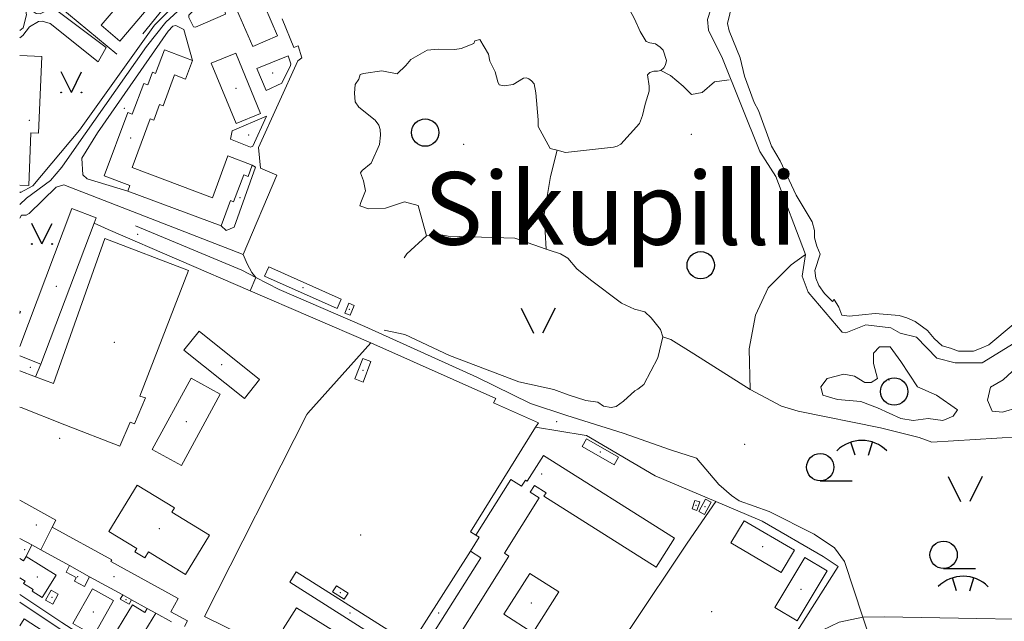
# Model space of a CAD drawing. Units: metres. Extents: x 508347 to 555018, y 5936638 to 6592033.
# Drawn here: x 545000 to 545542, y 6588183 to 6588514 of the extents above; entities that cross this region are included whole.
import ezdxf
from ezdxf.enums import TextEntityAlignment as Align

# ---------------------------------------------------------------- set-up
doc = ezdxf.new("R2010")
doc.units = ezdxf.units.M
for name, color, linetype in [('08080-vektor_must$0$10', 7, 'Continuous'), ('08080-vektor_must$0$2', 7, 'Continuous'), ('08080-vektor_must$0$21', 7, 'Continuous'), ('08080-vektor_must$0$26', 7, 'Continuous'), ('08080-vektor_must$0$3', 7, 'Continuous'), ('08080-vektor_must$0$31', 7, 'Continuous'), ('08080-vektor_must$0$35', 7, 'Continuous'), ('08080-vektor_must$0$40', 7, 'Continuous'), ('08080-vektor_must$0$43', 7, 'Continuous'), ('08080-vektor_must$0$49', 7, 'Continuous'), ('08080-vektor_must$0$50', 7, 'Continuous'), ('08080-vektor_must$0$55', 7, 'Continuous'), ('08080-vektor_must$0$56', 7, 'Continuous'), ('08080-vektor_must$0$59', 7, 'Continuous'), ('08080-vektor_must$0$9', 7, 'Continuous'), ('K-xref', 7, 'Continuous')]:
    doc.layers.add(name, color=color, linetype=linetype)
doc.styles.add('08080-vektor_must$0$txt', font='TXT', dxfattribs={"height": 0.2})

# ---------------------------------------------------------------- blocks, each defined once
blk = doc.blocks.new('08080-vektor_must$0$TONGE1')
at = {"layer": '08080-vektor_must$0$55', "linetype": 'Continuous'}
for p, q in [((-3.66, -2.4), (-5.94, 4.74)), ((3.66, -2.4), (5.94, 4.74))]:
    blk.add_line(p, q, dxfattribs=at)
blk.add_arc((0.01, -13.85), 19.52, 44.7924, 134.7924, dxfattribs=at)
blk = doc.blocks.new('08080-vektor_must$0$HLEHT1')
at = {"layer": '08080-vektor_must$0$50', "linetype": 'Continuous'}
blk.add_line((0, -7.52), (17.52, -7.52), dxfattribs=at)
blk.add_circle((0, 0), 7.52, dxfattribs=at)
blk = doc.blocks.new('08080-vektor_must$0$LEHT_1')
at = {"layer": '08080-vektor_must$0$50', "linetype": 'Continuous'}
blk.add_circle((0, 0), 7.52, dxfattribs=at)
blk = doc.blocks.new('08080-vektor_must$0$LAGE_1')
at = {"layer": '08080-vektor_must$0$49', "linetype": 'Continuous'}
for p, q in [((-9.38, 13.76), (-2.5, 0)), ((9.36, 13.76), (2.5, 0))]:
    blk.add_line(p, q, dxfattribs=at)
blk = doc.blocks.new('08080-vektor_must$0$MURU_1')
at = {"layer": '08080-vektor_must$0$49', "linetype": 'Continuous'}
for q in [(-5.6, 11.24), (5.6, 11.24)]:
    blk.add_line((0, 0), q, dxfattribs=at)
for centre in [(-5.6, 0), (5.6, 0)]:
    blk.add_circle(centre, 0.2, dxfattribs=at)
blk = doc.blocks.new('08080-vektor_must')
at = {"layer": '08080-vektor_must$0$10', "linetype": 'Continuous', "lineweight": 9}
for p, q in [((545011.67, 6588324.91), (545008.73, 6588317.84)), ((545003.57, 6588218.97), (545006.65, 6588225.3))]:
    blk.add_line(p, q, dxfattribs=at)
for points in [[(545000, 6588419.72), (545000.51, 6588419.35), (545007.25, 6588422.96), (545032.91, 6588453.53), (545074.25, 6588511.41), (545119.32, 6588556.4), (545147.68, 6588580.57), (545227.1, 6588643.06), (545264.69, 6588673.45), (545265.49, 6588674.19)], [(545000, 6588504.52), (545001.69, 6588505.63), (545005.48, 6588510.43), (545010.44, 6588513.5), (545012.36, 6588513.65), (545016.81, 6588512.36), (545043.11, 6588491.18), (545047.52, 6588499.11), (545018.27, 6588521.09), (545011.23, 6588517.61), (545009.02, 6588517.87), (545006.86, 6588519.21), (545005.45, 6588520.98), (545005.37, 6588522.31), (545004.01, 6588529.06)], [(545113.31, 6588517.48), (545096.79, 6588510.31), (545095.73, 6588510.5), (545093.04, 6588515.58), (545093.05, 6588516.83), (545107.49, 6588531.51), (545112.51, 6588520.76), (545113.31, 6588517.48)], [(545144.47, 6588514.89), (545150.83, 6588499.03), (545153.28, 6588499.94), (545155.39, 6588493.36), (545153.2, 6588491.82), (545131.45, 6588444), (545132.58, 6588432.76), (545141.63, 6588428.86), (545122.96, 6588385.09)], [(545095.17, 6588492.04), (545090.43, 6588509.1), (545086.03, 6588511.13), (545084.29, 6588510.89), (545081.66, 6588508.15), (545042.8, 6588452.1), (545034.17, 6588438.2), (545034.7, 6588429), (545037.2, 6588426.78), (545059.53, 6588420.1)], [(545144.25, 6588479.43), (545135.75, 6588475.5), (545130.46, 6588487.62), (545147.71, 6588494.51), (545149.23, 6588490.13), (545149.03, 6588489.22), (545144.25, 6588479.43)], [(545116.9, 6588453.28), (545135.86, 6588461.4), (545128.31, 6588444.82), (545127.11, 6588444.2), (545116.11, 6588448.74), (545116.9, 6588453.28)], [(545110.91, 6588400.89), (545113.62, 6588398.46), (545118.08, 6588400.22), (545129.77, 6588433.25), (545128.07, 6588434.38)], [(545122.96, 6588385.09), (545024.31, 6588423.49), (545019.99, 6588422.25), (545005.18, 6588407.67), (545003.48, 6588406.91), (545001, 6588406.82), (545000, 6588405.18)], [(545090.74, 6588135.1), (545021.22, 6588179.63), (545000, 6588193.82)], [(545399.76, 6588133.27), (545400.63, 6588132.74), (545401.39, 6588132.89), (545404, 6588135.09), (545426.45, 6588168.05), (545441.88, 6588178.39), (545451.16, 6588182.88), (545464.15, 6588185.54)], [(545464.15, 6588185.54), (545476.08, 6588185.83), (545598.2, 6588183.59)]]:
    blk.add_lwpolyline(points, dxfattribs=at)
at = {"layer": '08080-vektor_must$0$2', "linetype": 'Continuous', "lineweight": 9}
for p, q in [((545000, 6588423.43), (545005.01, 6588423.22)), ((545110.91, 6588400.89), (545059.53, 6588420.1)), ((545040.97, 6588402.49), (545011.67, 6588324.91)), ((545046.9, 6588393.93), (545092.96, 6588376.42)), ((545011.67, 6588324.91), (545000, 6588329.32)), ((545000, 6588321.11), (545008.73, 6588317.84)), ((545017.84, 6588235.15), (545011.57, 6588222.6)), ((545000, 6588228.95), (545006.65, 6588225.3)), ((545006.65, 6588225.3), (545011.57, 6588222.6)), ((545011.57, 6588222.6), (545027.4, 6588213.92)), ((545027.4, 6588213.92), (545038.46, 6588207.85)), ((545038.46, 6588207.85), (545056.7, 6588197.84)), ((545148.67, 6588204.81), (545211.58, 6588165.07)), ((545056.7, 6588197.84), (545061.62, 6588195.14)), ((545061.62, 6588195.14), (545070.26, 6588190.4)), ((545059.99, 6588163.41), (545074.94, 6588187.83)), ((545070.26, 6588190.4), (545074.94, 6588187.83)), ((545074.94, 6588187.83), (545083.57, 6588183.09))]:
    blk.add_line(p, q, dxfattribs=at)
for points in [[(545072.01, 6588543.32), (545044.91, 6588511.32), (545055.13, 6588502.67)], [(545055.13, 6588502.67), (545082.22, 6588534.68), (545072.01, 6588543.32)], [(545141.95, 6588505.45), (545127.92, 6588538.02), (545114.28, 6588532.14), (545128.31, 6588499.58), (545141.95, 6588505.45)], [(545059.53, 6588420.1), (545060.69, 6588423.2), (545046.45, 6588428.53), (545059.5, 6588463.42), (545061.99, 6588462.49), (545068.28, 6588479.32), (545070.51, 6588478.49), (545073.14, 6588485.52), (545074.84, 6588484.89), (545079.68, 6588497.84), (545095.17, 6588492.04)], [(545005.01, 6588423.22), (545006.2, 6588452.06), (545010.38, 6588451.88), (545012.13, 6588494.16), (545000, 6588494.66)], [(545095.17, 6588492.04), (545091.31, 6588481.73), (545085.31, 6588483.98), (545078.98, 6588467.06), (545077.05, 6588467.78), (545073.79, 6588459.06), (545071.88, 6588459.78), (545061.86, 6588432.98), (545106.07, 6588416.45), (545114.65, 6588439.4), (545128.07, 6588434.38)], [(545132.64, 6588462.83), (545119.01, 6588496.06), (545105.45, 6588490.5), (545119.08, 6588457.27), (545132.64, 6588462.83)], [(545128.07, 6588434.38), (545125.73, 6588428.09), (545123.31, 6588429), (545117.79, 6588414.23), (545116.13, 6588414.85), (545110.91, 6588400.89)], [(545000, 6588334.5), (545028.68, 6588410.47), (545042.07, 6588405.42), (545040.97, 6588402.49)], [(545008.73, 6588317.84), (545018.68, 6588314.11), (545046.9, 6588393.93)], [(545137.18, 6588378.42), (545177.03, 6588360.6), (545174.71, 6588355.4), (545134.85, 6588373.23), (545137.18, 6588378.42)], [(545092.96, 6588376.42), (545066.16, 6588307.25), (545069.18, 6588306.36), (545063.2, 6588291.9), (545060.84, 6588292.86), (545055.17, 6588279.76), (545024.8, 6588291.51), (545000.73, 6588300.9), (545000, 6588301.13)], [(545181.96, 6588351.73), (545184.12, 6588357.11), (545181.12, 6588358.31), (545178.96, 6588352.93), (545181.96, 6588351.73)], [(545098.76, 6588342.96), (545132.03, 6588316.45), (545123.67, 6588305.96), (545090.4, 6588332.48), (545098.76, 6588342.96)], [(545189.12, 6588314.95), (545193.38, 6588326.2), (545188.83, 6588327.93), (545184.57, 6588316.68), (545189.12, 6588314.95)], [(545089.04, 6588269.11), (545110.36, 6588308.38), (545094.33, 6588317.09), (545073, 6588277.82), (545089.04, 6588269.11)], [(545312, 6588283.64), (545329.6, 6588273.61), (545327.25, 6588269.47), (545309.64, 6588279.5), (545312, 6588283.64)], [(545225, 6588148.67), (545269.36, 6588219.15), (545266.8, 6588220.75), (545286.03, 6588251.3), (545281.06, 6588254.42), (545283.38, 6588258.11), (545289.78, 6588254.09), (545288.51, 6588252.08), (545350.39, 6588213.13), (545360.45, 6588229.12), (545288.33, 6588274.52), (545279.44, 6588260.39), (545278.39, 6588261.05), (545276.24, 6588257.63), (545270.29, 6588261.37), (545251.03, 6588230.77)], [(545049.16, 6588232.75), (545064.49, 6588223.38), (545063.38, 6588221.56), (545068.88, 6588218.19), (545070.89, 6588221.47), (545091.26, 6588209.03), (545104.47, 6588230.67), (545083.73, 6588243.34), (545085.2, 6588245.75), (545064.73, 6588258.24), (545049.16, 6588232.75)], [(545017.84, 6588235.15), (545019.93, 6588238.95), (545000, 6588249.89)], [(545372.83, 6588244.27), (545374.36, 6588248.96), (545371.72, 6588249.82), (545370.19, 6588245.14), (545372.83, 6588244.27)], [(545377.08, 6588242.03), (545380.75, 6588248.91), (545377.59, 6588250.6), (545373.92, 6588243.72), (545377.08, 6588242.03)], [(545391.53, 6588226.4), (545419.23, 6588210.08), (545426.46, 6588222.36), (545398.76, 6588238.67), (545391.53, 6588226.4)], [(545090.65, 6588180.51), (545092.32, 6588183.54), (545083.24, 6588188.52), (545087.25, 6588195.84), (545050.17, 6588216.19), (545050.69, 6588217.13), (545017.84, 6588235.15)], [(545251.03, 6588230.77), (545252.97, 6588229.56), (545248.13, 6588221.87)], [(545248.13, 6588221.87), (545253.81, 6588218.3), (545214.24, 6588155.44), (545225, 6588148.67)], [(545000, 6588207.24), (545002.93, 6588205.42), (545002.14, 6588204.16), (545007.43, 6588200.86), (545006.85, 6588199.93), (545012.44, 6588196.45), (545020.07, 6588208.69), (545003.57, 6588218.97)], [(545003.57, 6588218.97), (545002.04, 6588216.51), (545000, 6588217.78)], [(545427.92, 6588183.5), (545444.54, 6588211.07), (545432.27, 6588218.46), (545415.65, 6588190.89), (545427.92, 6588183.5)], [(545038.46, 6588207.85), (545035.59, 6588202.5), (545030.11, 6588205.44), (545031.15, 6588207.38), (545025.5, 6588210.4), (545027.4, 6588213.92)], [(545215.17, 6588170.76), (545152.26, 6588210.5), (545148.67, 6588204.81)], [(545266.53, 6588187.14), (545280.9, 6588209.65), (545296.86, 6588199.47), (545282.5, 6588176.96), (545266.53, 6588187.14)], [(545018.23, 6588192.68), (545021.25, 6588198.17), (545017.27, 6588200.36), (545014.25, 6588194.87), (545018.23, 6588192.68)], [(545040.89, 6588175.47), (545051.73, 6588194.66), (545040.11, 6588201.22), (545029.28, 6588182.03), (545040.89, 6588175.47)], [(545172.25, 6588199.56), (545178.67, 6588195.4), (545180.81, 6588198.72), (545174.39, 6588202.87), (545172.25, 6588199.56)], [(545061.62, 6588195.14), (545060.24, 6588192.7), (545055.36, 6588195.48), (545056.7, 6588197.84)], [(545070.26, 6588190.4), (545068.9, 6588188.18), (545062.19, 6588192.29), (545048.73, 6588170.31), (545059.99, 6588163.41)], [(545206.45, 6588157.05), (545152.34, 6588190.76), (545145.06, 6588179.06)], [(545012.95, 6588177.93), (545002.38, 6588184.58), (545000, 6588180.8)]]:
    blk.add_lwpolyline(points, dxfattribs=at)
at = {"layer": '08080-vektor_must$0$21', "linetype": 'Continuous', "lineweight": 9}
blk.add_line((545467.05, 6588176.74), (545464.15, 6588185.54), dxfattribs=at)
for points in [[(545352.87, 6588486.42), (545358.26, 6588483.67), (545365.21, 6588477.88), (545369.84, 6588473.24), (545375.63, 6588474.4), (545382.58, 6588480.19), (545390.59, 6588481.31)], [(545289.84, 6588388.19), (545288.78, 6588407.19), (545292.26, 6588428.05), (545295.88, 6588442.52)], [(545129.94, 6588372.52), (545122.21, 6588376.51), (545063.75, 6588400.92)], [(545122.96, 6588385.09), (545125.23, 6588380.02), (545127.72, 6588375.3), (545129.94, 6588372.52)], [(545402.1, 6588310.81), (545401.62, 6588333.21), (545405.09, 6588351.75), (545412.04, 6588366.82), (545424.78, 6588379.56), (545432.56, 6588385.24)], [(545464.15, 6588185.54), (545454.05, 6588216.21), (545448.65, 6588223.8), (545437.38, 6588231.18), (545412.6, 6588243.81), (545396.07, 6588249.63), (545391.77, 6588252.6), (545384.94, 6588258.62), (545372.6, 6588273.01), (545358.31, 6588277.62), (545332.3, 6588286.84), (545301.14, 6588296.48), (545281.26, 6588303.1), (545251.6, 6588317.69), (545189.96, 6588345.51), (545142.87, 6588365.85), (545129.94, 6588372.52)], [(545402.1, 6588310.81), (545371.1, 6588330.59), (545358.47, 6588338.46)], [(545675.09, 6588209.13), (545650.79, 6588229.74), (545645.63, 6588235.01), (545632.6, 6588247.05), (545628.39, 6588249.66), (545618.35, 6588253.5), (545604.31, 6588262.54), (545586.54, 6588275.53), (545572.47, 6588281.39), (545562.08, 6588283.94), (545549.84, 6588284.84), (545502.23, 6588281.88), (545495.19, 6588284.52), (545473.83, 6588289.77), (545428.53, 6588298.97), (545419.31, 6588301.75), (545402.1, 6588310.81)]]:
    blk.add_lwpolyline(points, dxfattribs=at)
at = {"layer": '08080-vektor_must$0$26', "linetype": 'Continuous', "lineweight": 9}
for p, q in [((545048.78, 6588398.97), (545126.95, 6588365.26)), ((545126.95, 6588365.26), (545193.37, 6588336.62))]:
    blk.add_line(p, q, dxfattribs=at)
for points in [[(545000, 6588353.96), (545000.48, 6588353.76), (545000, 6588352.65)], [(545193.37, 6588336.62), (545158.67, 6588297.92), (545158.15, 6588297.04), (545101.76, 6588185.98), (545124.48, 6588174.78)], [(545193.37, 6588336.62), (545262.11, 6588305.88), (545260.75, 6588303.47), (545285.62, 6588292.47), (545284.02, 6588290.07)], [(545251.03, 6588230.77), (545248.12, 6588232.47), (545284.02, 6588290.07)], [(545284.02, 6588290.07), (545310.71, 6588285.7), (545312.02, 6588285.52), (545349.82, 6588263.41), (545383.29, 6588249.24)], [(545383.29, 6588249.24), (545367.42, 6588226.32), (545336.09, 6588179.34), (545329.39, 6588172.3)], [(545383.29, 6588249.24), (545406.17, 6588239.56), (545408.71, 6588238.48), (545442.4, 6588218.97), (545450.61, 6588213.51), (545399.76, 6588133.27)], [(545248.13, 6588221.87), (545215.84, 6588171.31), (545215.17, 6588170.76)]]:
    blk.add_lwpolyline(points, dxfattribs=at)
at = {"layer": '08080-vektor_must$0$3', "linetype": 'Continuous', "lineweight": 9}
for p in [(545119.04, 6588476.66), (545005.34, 6588458.94), (545061.11, 6588449.36), (545020.18, 6588367.69), (545155.94, 6588366.91), (545181.54, 6588355.02), (545052.17, 6588336.84), (545111.22, 6588324.46), (545188.98, 6588321.44), (545091.68, 6588293.1), (545319.62, 6588276.56), (545287.34, 6588264.29), (545372.27, 6588247.04), (545377.34, 6588246.32), (545009.22, 6588236.24), (545076.82, 6588234.36), (545409, 6588224.38), (545009.73, 6588207.71), (545031.98, 6588207.92), (545051.94, 6588207.83), (545176.53, 6588199.14), (545430.1, 6588200.98), (545017.75, 6588196.52), (545058.49, 6588195.28), (545281.7, 6588193.3), (545040.5, 6588188.34), (545181.92, 6588187.78)]:
    blk.add_point(p, dxfattribs=at)
at = {"layer": '08080-vektor_must$0$31', "linetype": 'Continuous', "lineweight": 9}
for points in [[(545721.46, 6588514.71), (545717.18, 6588507.57), (545714.58, 6588499.33), (545710.61, 6588482.12), (545708.72, 6588477.32), (545708.6, 6588467.39), (545705.86, 6588462.45), (545687.01, 6588444.63), (545673.71, 6588430.59), (545669.9, 6588428.06), (545665.89, 6588423.53), (545651.7, 6588410.85), (545646.9, 6588408.42), (545643.82, 6588407.74), (545625.04, 6588395.82), (545620.77, 6588395.02), (545599.9, 6588387.32), (545587.35, 6588380.7), (545568.5, 6588368.82), (545562.08, 6588365.46), (545560.28, 6588362.21), (545556.46, 6588358.52), (545546.86, 6588346.61), (545533.54, 6588335.5)], [(545533.54, 6588335.5), (545529.3, 6588333.6), (545525.1, 6588331.98), (545516.78, 6588332), (545512.41, 6588333.64), (545507.74, 6588334.91), (545503.34, 6588339.02), (545499.73, 6588343.33), (545492.99, 6588348.24), (545488.46, 6588350.29), (545484.17, 6588351.66), (545470.93, 6588352.66), (545456.61, 6588351.15), (545452.6, 6588351.8), (545450.95, 6588356.28), (545448.44, 6588360.39), (545447.5, 6588359.35), (545443.08, 6588363.8), (545439.95, 6588368.11), (545438.25, 6588372.14), (545437.81, 6588376.46), (545440.6, 6588385.3), (545438.81, 6588389.77), (545437.64, 6588394.37), (545437.56, 6588398.48), (545436.19, 6588403.21), (545427.48, 6588417.88), (545418.73, 6588436.69), (545413.86, 6588444.86), (545406.71, 6588464.36), (545404.32, 6588468.87), (545399, 6588483.37), (545396.55, 6588493.34), (545390.59, 6588508.24), (545389.68, 6588512.25), (545395.81, 6588538.46)]]:
    blk.add_lwpolyline(points, dxfattribs=at)
at = {"layer": '08080-vektor_must$0$35', "linetype": 'Continuous', "lineweight": 9}
for p, q in [((545053.48, 6588495.46), (545009.78, 6588531.74)), ((545088.32, 6588531.96), (545067.74, 6588506.69))]:
    blk.add_line(p, q, dxfattribs=at)
at = {"layer": '08080-vektor_must$0$40', "linetype": 'Continuous', "lineweight": 9}
for p, q in [((545040.97, 6588402.49), (545048.78, 6588398.97)), ((545129.94, 6588372.52), (545126.95, 6588365.26)), ((545358.47, 6588338.46), (545354.03, 6588339.86))]:
    blk.add_line(p, q, dxfattribs=at)
for points in [[(545356.05, 6588491.88), (545354.25, 6588497.65), (545352.65, 6588499.32), (545349.98, 6588501.12), (545346.84, 6588501.63), (545344.94, 6588502.44), (545341.66, 6588508.01), (545338.47, 6588514.82), (545329.54, 6588531.72), (545326.92, 6588542.7), (545322.24, 6588555.12), (545321.26, 6588560.25), (545324.91, 6588567.17), (545333.96, 6588571.75), (545338.37, 6588578.32), (545340.95, 6588581.17), (545340.18, 6588586.23)], [(545223.91, 6588395.42), (545219.41, 6588412.13), (545211.85, 6588414.2), (545201.31, 6588410.75), (545192.02, 6588410.38), (545187.33, 6588411.91), (545187.72, 6588413.79), (545190.31, 6588420.29), (545189.18, 6588425.81), (545187.56, 6588430.16), (545188.51, 6588431.36), (545193.57, 6588435.47), (545197.99, 6588445.66), (545198.61, 6588450.82), (545198.4, 6588453.98), (545197.74, 6588456.4), (545195.72, 6588459.05), (545186.61, 6588466.33), (545184.69, 6588469.14), (545184.3, 6588473.98), (545184.69, 6588478.74), (545186.71, 6588481.64), (545187.52, 6588484.3), (545189.23, 6588484.77), (545199.36, 6588486.25), (545207.74, 6588484.71), (545212.57, 6588489.12), (545215.31, 6588492.46), (545224.38, 6588497.68), (545230.41, 6588498.23), (545239.48, 6588498.04), (545243.12, 6588498.48), (545249.97, 6588501.4), (545250.51, 6588502.8), (545253.31, 6588503.48), (545258.17, 6588495.42), (545258.76, 6588491.67), (545261.78, 6588485.66)], [(545549.72, 6588300.95), (545541.06, 6588298.48), (545535.29, 6588298.89), (545532.82, 6588305.08), (545534.47, 6588312.09), (545541.48, 6588316.21), (545546.42, 6588320.75)], [(545494.26, 6588312.35), (545485, 6588326.26), (545479.21, 6588334.37), (545473.42, 6588334.37), (545469.94, 6588330.89), (545469.94, 6588325.1), (545472.26, 6588316.99), (545468.78, 6588314.67), (545465.31, 6588314.67), (545459.52, 6588318.15), (545453.73, 6588319.31), (545444.47, 6588316.99), (545440.99, 6588312.35), (545442.15, 6588307.72), (545450.26, 6588305.4), (545462.99, 6588304.24), (545472.26, 6588300.77), (545485, 6588294.97), (545491.94, 6588293.81), (545500.05, 6588294.97), (545508.16, 6588293.81), (545513.95, 6588296.13), (545516.26, 6588299.61), (545504.68, 6588307.72), (545494.26, 6588312.35)]]:
    blk.add_lwpolyline(points, dxfattribs=at)
at = {"layer": '08080-vektor_must$0$43', "linetype": 'Continuous', "lineweight": 9}
for points in [[(545352.87, 6588486.42), (545354.62, 6588487.9), (545355.6, 6588489.65), (545356.05, 6588491.88)], [(545261.78, 6588485.66), (545263.24, 6588480.17), (545264, 6588478.63), (545266.78, 6588477.98), (545271.6, 6588478.78), (545277.35, 6588482.32), (545278.93, 6588482.41), (545280.31, 6588481.82), (545281.73, 6588480.76), (545283.16, 6588479.14), (545284.08, 6588474.07), (545285.41, 6588459.22), (545285.4, 6588455.72), (545292.09, 6588443.5), (545295.88, 6588442.52)], [(545295.88, 6588442.52), (545300.55, 6588441.32), (545326.95, 6588444.23), (545328.83, 6588444.86), (545331.01, 6588445.97), (545341.25, 6588457.35), (545342.78, 6588461.76), (545344.25, 6588467.88), (545346.59, 6588475.01), (545346.44, 6588477.88), (545345.7, 6588483.99), (545346.86, 6588485.33), (545349.11, 6588486.12), (545351.2, 6588486.13), (545352.87, 6588486.42)], [(545289.84, 6588388.19), (545272.59, 6588394.23), (545235.82, 6588395.24), (545228.95, 6588396.57), (545223.91, 6588395.42)], [(545354.03, 6588339.86), (545352.72, 6588343.86), (545347.67, 6588350.26), (545344.09, 6588353.57), (545338.37, 6588355.01), (545331.31, 6588358.48), (545314.17, 6588371.28), (545306.8, 6588377.3), (545301.84, 6588383.14), (545297.76, 6588385.62), (545291.47, 6588387.62), (545289.84, 6588388.19)]]:
    blk.add_lwpolyline(points, dxfattribs=at)
at = {"layer": '08080-vektor_must$0$49', "linetype": 'Continuous', "lineweight": 9}
for p in [(545139.29, 6588485), (545057.66, 6588465.62), (545125.98, 6588450.92), (545369.75, 6588451.26), (545244.41, 6588445.84), (545121.21, 6588416.42), (545064.97, 6588396.2), (545000.14, 6588353.3), (545005.84, 6588323.02), (545478.62, 6588316.12), (545295.55, 6588293.26), (545022.09, 6588284.01), (545399.02, 6588280.68), (545187.78, 6588230.74), (545002.7, 6588222.73), (545230.59, 6588187.95), (545380.9, 6588188.52)]:
    blk.add_point(p, dxfattribs=at)
at = {"layer": '08080-vektor_must$0$55', "linetype": 'Continuous', "lineweight": 9}
for points in [[(545261.78, 6588485.66), (545263.24, 6588480.17), (545264, 6588478.63), (545266.78, 6588477.98), (545271.6, 6588478.78), (545277.35, 6588482.32), (545278.93, 6588482.41), (545280.31, 6588481.82), (545281.73, 6588480.76), (545283.16, 6588479.14), (545284.08, 6588474.07), (545285.41, 6588459.22), (545285.4, 6588455.72), (545292.09, 6588443.5), (545295.88, 6588442.52), (545300.55, 6588441.32), (545326.95, 6588444.23), (545328.83, 6588444.86), (545331.01, 6588445.97), (545341.25, 6588457.35), (545342.78, 6588461.76), (545344.25, 6588467.88), (545346.59, 6588475.01), (545346.44, 6588477.88), (545345.7, 6588483.99), (545346.86, 6588485.33), (545349.11, 6588486.12), (545351.2, 6588486.13), (545352.87, 6588486.42), (545354.62, 6588487.9), (545355.6, 6588489.65), (545356.05, 6588491.88)], [(545200.64, 6588343.54), (545212.02, 6588341.22), (545236.68, 6588329.57), (545274.76, 6588315.17), (545294.08, 6588310.79), (545302.02, 6588307.9), (545311.7, 6588304.84), (545318.36, 6588303.91), (545321.43, 6588301.68), (545325.55, 6588300.9), (545328.3, 6588301.57), (545332.38, 6588304.48), (545338.64, 6588310.19), (545340.38, 6588311.02), (545343.61, 6588313.62), (545351.22, 6588328.37), (545354.03, 6588339.86), (545352.72, 6588343.86), (545347.67, 6588350.26), (545344.09, 6588353.57), (545338.37, 6588355.01), (545331.31, 6588358.48), (545314.17, 6588371.28), (545306.8, 6588377.3), (545301.84, 6588383.14), (545297.76, 6588385.62), (545291.47, 6588387.62), (545289.84, 6588388.19), (545272.59, 6588394.23), (545235.82, 6588395.24), (545228.95, 6588396.57), (545223.91, 6588395.42)], [(545223.91, 6588395.42), (545213.19, 6588385.55), (545211.57, 6588383.26)]]:
    blk.add_lwpolyline(points, dxfattribs=at)
at = {"layer": '08080-vektor_must$0$56', "linetype": 'Continuous', "lineweight": 9}
for points in [[(545730.79, 6588516.38), (545718.54, 6588477.17), (545716.32, 6588462.46), (545713.81, 6588456.71), (545660.31, 6588406.33), (545651.08, 6588401.76), (545630.95, 6588387.59), (545615.04, 6588383.34), (545586.63, 6588370.15), (545564.51, 6588356.95), (545549.91, 6588337.87), (545529.85, 6588325.47), (545515.07, 6588325.56), (545504.9, 6588328.2), (545493.63, 6588339.74), (545484.66, 6588341.97), (545479.58, 6588344.91), (545465.8, 6588346.44), (545454.8, 6588342.1), (545452.75, 6588342.51), (545433.98, 6588364.36), (545430.85, 6588373.22), (545432.56, 6588385.24)], [(545432.56, 6588385.24), (545416.29, 6588428.13), (545407.49, 6588441.88), (545386.95, 6588493.05), (545379.18, 6588508.6), (545378.58, 6588514.45), (545384.44, 6588532.85), (545383.06, 6588551.96), (545376.13, 6588574.58), (545350.59, 6588591.7), (545340.18, 6588586.23)]]:
    blk.add_lwpolyline(points, dxfattribs=at)
at = {"layer": '08080-vektor_must$0$9', "linetype": 'Continuous', "lineweight": 9}
for points in [[(545000, 6588412.7), (545003.83, 6588416.14), (545017.01, 6588425.96), (545023.27, 6588433.21), (545029.98, 6588443.03), (545069.84, 6588499.67), (545080.53, 6588513.08), (545159.14, 6588585.41), (545191.75, 6588611.93), (545237.44, 6588646.25), (545267.97, 6588670.4), (545280.44, 6588681.23), (545286.38, 6588689.8), (545289.28, 6588696.92), (545290.48, 6588704.65)], [(545000, 6588508.38), (545001.87, 6588509.96), (545003.83, 6588517.05), (545002.36, 6588525.74), (545000, 6588531.78)], [(545104.26, 6588130.6), (545023.14, 6588182.56), (545000, 6588198.03)]]:
    blk.add_lwpolyline(points, dxfattribs=at)
at = {"layer": '08080-vektor_must$0$49', "linetype": 'Continuous', "lineweight": 9}
for name, p in [('08080-vektor_must$0$MURU_1', (545028.46, 6588474.4)), ('08080-vektor_must$0$MURU_1', (545012.25, 6588390.97)), ('08080-vektor_must$0$LAGE_1', (545285.4, 6588341.92)), ('08080-vektor_must$0$LAGE_1', (545520.47, 6588249.22))]:
    blk.add_blockref(name, p, dxfattribs=at)
at = {"layer": '08080-vektor_must$0$50', "linetype": 'Continuous', "lineweight": 9}
for name, p in [('08080-vektor_must$0$LEHT_1', (545223.2, 6588452.26)), ('08080-vektor_must$0$LEHT_1', (545374.9, 6588379.26)), ('08080-vektor_must$0$LEHT_1', (545481.44, 6588309.73)), ('08080-vektor_must$0$HLEHT1', (545440.72, 6588268.17)), ('08080-vektor_must$0$HLEHT1', (545508.63, 6588219.86))]:
    blk.add_blockref(name, p, dxfattribs=at)
at = {"layer": '08080-vektor_must$0$55', "linetype": 'Continuous', "lineweight": 9}
for p in [(545463.58, 6588277.16), (545519.38, 6588202.4)]:
    blk.add_blockref('08080-vektor_must$0$TONGE1', p, dxfattribs=at)
at = {"layer": '08080-vektor_must$0$59', "linetype": 'Continuous', "lineweight": 9, "style": '08080-vektor_must$0$txt'}
blk.add_text('Sikupilli', height=40, dxfattribs=at).set_placement((545325.2, 6588405.35), align=Align.MIDDLE)

msp = doc.modelspace()

# ---------------------------------------------------------------- block references
at = {"layer": 'K-xref'}
msp.add_blockref('08080-vektor_must', (0, 0), dxfattribs=at)

doc.saveas('drawing.dxf')
